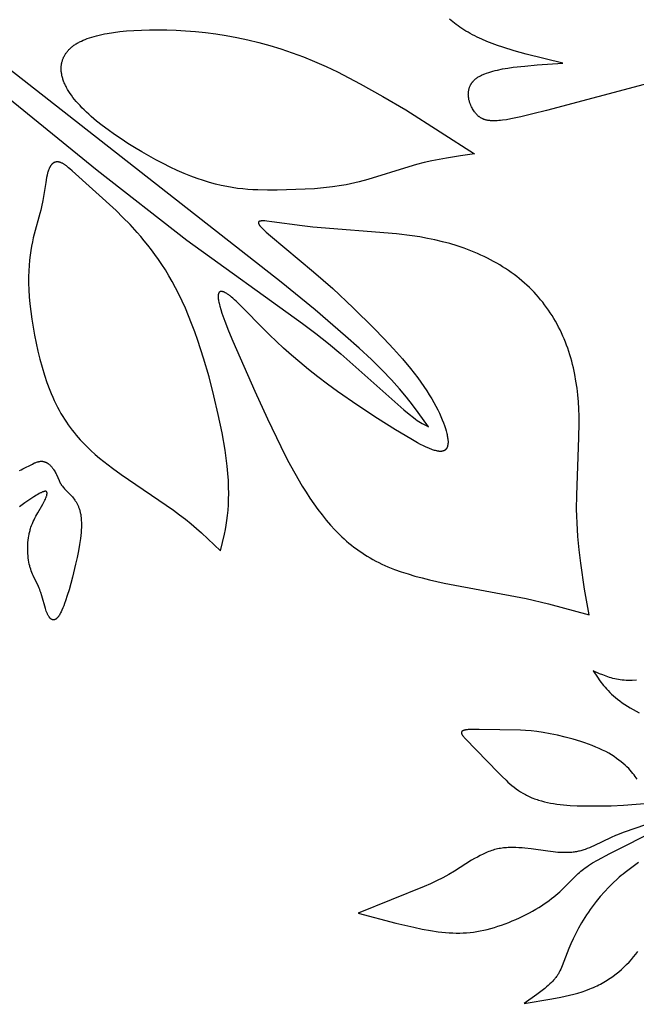
# Model space of a CAD drawing. Extents: x -190 to 200, y -197 to 228.
# Drawn here: x -81 to -75, y -187 to -177 of the extents above; entities that cross this region are included whole.
import ezdxf

# ---------------------------------------------------------------- set-up
doc = ezdxf.new("R2010")
doc.units = 0
doc.header["$MEASUREMENT"] = 0
doc.layers.add('DV1_LAYER_1', color=7, linetype='CONTINUOUS')

msp = doc.modelspace()

# ---------------------------------------------------------------- linework, layer by layer
at = {"layer": 'DV1_LAYER_1', "color": 5, "linetype": 'Continuous'}
for points in [[(-82.755, -176.524), (-80.584, -178.29), (-79.621, -179.043), (-78.376, -179.936), (-78.233, -180.044), (-78.096, -180.153), (-77.966, -180.262), (-77.288, -180.864), (-77.232, -180.911), (-77.184, -180.948), (-77.163, -180.964), (-77.143, -180.978), (-77.125, -180.99), (-77.108, -181.001), (-77.092, -181.011), (-77.077, -181.019), (-77.049, -181.035), (-77.022, -181.049), (-77.132, -180.894), (-77.193, -180.813), (-77.26, -180.728), (-77.335, -180.638), (-77.422, -180.542), (-77.521, -180.439), (-77.636, -180.326), (-77.766, -180.204), (-77.913, -180.073), (-78.242, -179.792), (-78.607, -179.494), (-83.04, -176.02)], [(-72.056, -176.666), (-75.755, -177.65), (-75.901, -177.687), (-76.029, -177.718), (-76.085, -177.73), (-76.137, -177.74), (-76.185, -177.749), (-76.228, -177.755), (-76.248, -177.757), (-76.267, -177.759), (-76.286, -177.76), (-76.303, -177.761), (-76.32, -177.761), (-76.335, -177.761), (-76.343, -177.761), (-76.35, -177.76), (-76.358, -177.76), (-76.365, -177.759), (-76.372, -177.758), (-76.378, -177.757), (-76.385, -177.756), (-76.391, -177.755), (-76.398, -177.754), (-76.404, -177.752), (-76.41, -177.751), (-76.415, -177.749), (-76.421, -177.747), (-76.427, -177.746), (-76.432, -177.744), (-76.437, -177.741), (-76.442, -177.739), (-76.447, -177.737), (-76.452, -177.734), (-76.457, -177.732), (-76.462, -177.729), (-76.466, -177.726), (-76.471, -177.723), (-76.475, -177.72), (-76.479, -177.716), (-76.484, -177.713), (-76.488, -177.71), (-76.492, -177.706), (-76.496, -177.702), (-76.5, -177.698), (-76.504, -177.694), (-76.507, -177.69), (-76.511, -177.686), (-76.515, -177.682), (-76.519, -177.677), (-76.522, -177.673), (-76.529, -177.663), (-76.536, -177.653), (-76.543, -177.643), (-76.549, -177.632), (-76.555, -177.621), (-76.561, -177.609), (-76.564, -177.603), (-76.567, -177.597), (-76.569, -177.591), (-76.572, -177.585), (-76.574, -177.579), (-76.576, -177.573), (-76.579, -177.567), (-76.581, -177.56), (-76.583, -177.554), (-76.584, -177.548), (-76.586, -177.541), (-76.588, -177.535), (-76.589, -177.528), (-76.59, -177.522), (-76.591, -177.515), (-76.592, -177.509), (-76.593, -177.502), (-76.594, -177.496), (-76.594, -177.489), (-76.594, -177.482), (-76.595, -177.476), (-76.594, -177.469), (-76.594, -177.462), (-76.594, -177.456), (-76.593, -177.449), (-76.592, -177.443), (-76.591, -177.436), (-76.59, -177.43), (-76.589, -177.423), (-76.587, -177.417), (-76.585, -177.41), (-76.583, -177.404), (-76.581, -177.398), (-76.578, -177.391), (-76.575, -177.385), (-76.572, -177.379), (-76.571, -177.376), (-76.569, -177.373), (-76.567, -177.37), (-76.566, -177.367), (-76.564, -177.364), (-76.562, -177.361), (-76.56, -177.358), (-76.558, -177.355), (-76.556, -177.352), (-76.554, -177.349), (-76.551, -177.346), (-76.549, -177.343), (-76.544, -177.337), (-76.539, -177.332), (-76.534, -177.326), (-76.528, -177.321), (-76.522, -177.315), (-76.516, -177.31), (-76.51, -177.305), (-76.503, -177.3), (-76.496, -177.295), (-76.488, -177.29), (-76.48, -177.285), (-76.472, -177.281), (-76.464, -177.276), (-76.455, -177.272), (-76.446, -177.267), (-76.437, -177.263), (-76.428, -177.259), (-76.418, -177.255), (-76.398, -177.248), (-76.376, -177.24), (-76.354, -177.233), (-76.33, -177.227), (-76.306, -177.221), (-76.281, -177.215), (-76.228, -177.204), (-76.172, -177.195), (-76.113, -177.186), (-75.988, -177.172), (-75.855, -177.161), (-75.578, -177.142), (-75.975, -177.044), (-76.102, -177.009), (-76.224, -176.971), (-76.283, -176.95), (-76.34, -176.93), (-76.396, -176.908), (-76.449, -176.885), (-76.501, -176.861), (-76.526, -176.849), (-76.55, -176.836), (-76.574, -176.823), (-76.598, -176.81), (-76.62, -176.797), (-76.643, -176.783), (-76.664, -176.769), (-76.685, -176.755), (-76.705, -176.741), (-76.725, -176.727), (-76.763, -176.698), (-76.798, -176.669)], [(-81.417, -181.517), (-81.398, -181.509), (-81.38, -181.5), (-81.279, -181.447), (-81.263, -181.439), (-81.255, -181.436), (-81.248, -181.433), (-81.24, -181.43), (-81.233, -181.427), (-81.225, -181.425), (-81.222, -181.424), (-81.218, -181.423), (-81.214, -181.422), (-81.211, -181.421), (-81.207, -181.42), (-81.204, -181.42), (-81.2, -181.419), (-81.197, -181.419), (-81.193, -181.418), (-81.19, -181.418), (-81.187, -181.418), (-81.183, -181.418), (-81.18, -181.418), (-81.177, -181.418), (-81.174, -181.418), (-81.17, -181.418), (-81.167, -181.419), (-81.164, -181.419), (-81.161, -181.42), (-81.158, -181.42), (-81.155, -181.421), (-81.152, -181.422), (-81.149, -181.423), (-81.146, -181.424), (-81.143, -181.425), (-81.14, -181.426), (-81.137, -181.427), (-81.134, -181.428), (-81.131, -181.43), (-81.128, -181.431), (-81.125, -181.432), (-81.123, -181.434), (-81.12, -181.436), (-81.117, -181.437), (-81.115, -181.439), (-81.112, -181.441), (-81.109, -181.442), (-81.107, -181.444), (-81.104, -181.446), (-81.102, -181.448), (-81.097, -181.452), (-81.092, -181.456), (-81.087, -181.461), (-81.083, -181.465), (-81.078, -181.47), (-81.074, -181.475), (-81.07, -181.48), (-81.066, -181.485), (-81.062, -181.49), (-81.058, -181.495), (-81.054, -181.5), (-81.051, -181.505), (-81.047, -181.51), (-81.041, -181.521), (-81.035, -181.531), (-81.029, -181.541), (-81.024, -181.551), (-81.02, -181.561), (-80.992, -181.625), (-80.988, -181.634), (-80.983, -181.643), (-80.979, -181.651), (-80.976, -181.656), (-80.974, -181.66), (-80.971, -181.664), (-80.968, -181.669), (-80.965, -181.673), (-80.962, -181.677), (-80.959, -181.682), (-80.955, -181.686), (-80.948, -181.695), (-80.94, -181.703), (-80.932, -181.712), (-80.877, -181.769), (-80.858, -181.789), (-80.849, -181.8), (-80.84, -181.811), (-80.831, -181.823), (-80.822, -181.835), (-80.818, -181.841), (-80.814, -181.847), (-80.81, -181.854), (-80.806, -181.86), (-80.802, -181.867), (-80.798, -181.874), (-80.795, -181.881), (-80.791, -181.888), (-80.788, -181.895), (-80.785, -181.903), (-80.782, -181.91), (-80.779, -181.918), (-80.776, -181.926), (-80.773, -181.934), (-80.77, -181.943), (-80.768, -181.952), (-80.766, -181.96), (-80.764, -181.97), (-80.762, -181.979), (-80.76, -181.989), (-80.758, -181.999), (-80.757, -182.009), (-80.755, -182.019), (-80.754, -182.03), (-80.753, -182.041), (-80.753, -182.053), (-80.752, -182.076), (-80.752, -182.101), (-80.752, -182.128), (-80.754, -182.155), (-80.756, -182.184), (-80.759, -182.215), (-80.763, -182.246), (-80.772, -182.311), (-80.784, -182.38), (-80.798, -182.45), (-80.814, -182.521), (-80.848, -182.663), (-80.885, -182.797), (-80.904, -182.859), (-80.923, -182.917), (-80.933, -182.944), (-80.942, -182.969), (-80.952, -182.993), (-80.961, -183.015), (-80.971, -183.035), (-80.975, -183.044), (-80.98, -183.053), (-80.985, -183.061), (-80.989, -183.069), (-80.994, -183.076), (-80.996, -183.08), (-80.998, -183.083), (-81, -183.086), (-81.003, -183.089), (-81.005, -183.092), (-81.007, -183.095), (-81.009, -183.097), (-81.011, -183.1), (-81.014, -183.102), (-81.016, -183.104), (-81.018, -183.106), (-81.02, -183.108), (-81.022, -183.11), (-81.023, -183.111), (-81.024, -183.112), (-81.025, -183.112), (-81.026, -183.113), (-81.028, -183.114), (-81.029, -183.114), (-81.03, -183.115), (-81.031, -183.116), (-81.032, -183.116), (-81.033, -183.117), (-81.034, -183.117), (-81.035, -183.118), (-81.036, -183.118), (-81.037, -183.119), (-81.038, -183.119), (-81.039, -183.12), (-81.04, -183.12), (-81.041, -183.12), (-81.042, -183.121), (-81.043, -183.121), (-81.044, -183.121), (-81.045, -183.121), (-81.046, -183.121), (-81.047, -183.122), (-81.048, -183.122), (-81.049, -183.122), (-81.05, -183.122), (-81.051, -183.122), (-81.052, -183.122), (-81.053, -183.122), (-81.054, -183.122), (-81.055, -183.122), (-81.056, -183.122), (-81.057, -183.122), (-81.058, -183.122), (-81.059, -183.121), (-81.06, -183.121), (-81.061, -183.121), (-81.062, -183.121), (-81.063, -183.12), (-81.064, -183.12), (-81.065, -183.12), (-81.066, -183.119), (-81.066, -183.119), (-81.067, -183.119), (-81.068, -183.118), (-81.069, -183.118), (-81.07, -183.117), (-81.071, -183.117), (-81.072, -183.116), (-81.073, -183.116), (-81.074, -183.115), (-81.075, -183.115), (-81.076, -183.114), (-81.077, -183.113), (-81.077, -183.113), (-81.078, -183.112), (-81.079, -183.111), (-81.081, -183.11), (-81.083, -183.108), (-81.085, -183.107), (-81.086, -183.105), (-81.088, -183.103), (-81.09, -183.101), (-81.091, -183.099), (-81.093, -183.097), (-81.095, -183.095), (-81.096, -183.093), (-81.098, -183.091), (-81.1, -183.088), (-81.101, -183.086), (-81.103, -183.083), (-81.106, -183.078), (-81.109, -183.073), (-81.112, -183.067), (-81.115, -183.061), (-81.118, -183.055), (-81.121, -183.048), (-81.123, -183.041), (-81.129, -183.028), (-81.134, -183.013), (-81.139, -182.998), (-81.177, -182.862), (-81.188, -182.828), (-81.194, -182.812), (-81.2, -182.795), (-81.206, -182.78), (-81.213, -182.764), (-81.271, -182.645), (-81.278, -182.629), (-81.284, -182.613), (-81.291, -182.596), (-81.297, -182.578), (-81.302, -182.56), (-81.305, -182.55), (-81.307, -182.541), (-81.312, -182.521), (-81.316, -182.5), (-81.32, -182.478), (-81.323, -182.456), (-81.325, -182.433), (-81.327, -182.409), (-81.328, -182.386), (-81.329, -182.362), (-81.329, -182.337), (-81.328, -182.313), (-81.326, -182.289), (-81.324, -182.264), (-81.321, -182.241), (-81.317, -182.217), (-81.315, -182.205), (-81.313, -182.194), (-81.31, -182.182), (-81.307, -182.171), (-81.304, -182.16), (-81.301, -182.149), (-81.298, -182.138), (-81.294, -182.127), (-81.287, -182.106), (-81.279, -182.085), (-81.27, -182.065), (-81.261, -182.046), (-81.251, -182.027), (-81.242, -182.008), (-81.222, -181.973), (-81.166, -181.878), (-81.158, -181.863), (-81.151, -181.849), (-81.145, -181.836), (-81.139, -181.823), (-81.133, -181.811), (-81.131, -181.805), (-81.129, -181.799), (-81.127, -181.794), (-81.125, -181.789), (-81.124, -181.784), (-81.123, -181.781), (-81.123, -181.779), (-81.122, -181.777), (-81.122, -181.774), (-81.122, -181.772), (-81.121, -181.77), (-81.121, -181.768), (-81.121, -181.766), (-81.121, -181.764), (-81.121, -181.762), (-81.121, -181.761), (-81.121, -181.761), (-81.121, -181.76), (-81.121, -181.759), (-81.121, -181.758), (-81.121, -181.757), (-81.121, -181.756), (-81.121, -181.756), (-81.121, -181.755), (-81.121, -181.754), (-81.121, -181.753), (-81.122, -181.753), (-81.122, -181.752), (-81.122, -181.751), (-81.122, -181.751), (-81.122, -181.75), (-81.123, -181.75), (-81.123, -181.75), (-81.123, -181.749), (-81.123, -181.749), (-81.123, -181.749), (-81.123, -181.748), (-81.123, -181.748), (-81.124, -181.748), (-81.124, -181.748), (-81.124, -181.747), (-81.124, -181.747), (-81.124, -181.747), (-81.124, -181.747), (-81.125, -181.746), (-81.125, -181.746), (-81.125, -181.746), (-81.125, -181.746), (-81.125, -181.745), (-81.126, -181.745), (-81.126, -181.745), (-81.126, -181.745), (-81.126, -181.744), (-81.127, -181.744), (-81.127, -181.744), (-81.127, -181.744), (-81.127, -181.744), (-81.128, -181.743), (-81.128, -181.743), (-81.128, -181.743), (-81.128, -181.743), (-81.129, -181.743), (-81.129, -181.743), (-81.129, -181.742), (-81.13, -181.742), (-81.13, -181.742), (-81.13, -181.742), (-81.13, -181.742), (-81.131, -181.742), (-81.131, -181.742), (-81.131, -181.741), (-81.132, -181.741), (-81.132, -181.741), (-81.132, -181.741), (-81.133, -181.741), (-81.133, -181.741), (-81.133, -181.741), (-81.134, -181.741), (-81.134, -181.741), (-81.135, -181.74), (-81.136, -181.74), (-81.137, -181.74), (-81.138, -181.74), (-81.138, -181.74), (-81.139, -181.74), (-81.14, -181.74), (-81.141, -181.74), (-81.142, -181.74), (-81.143, -181.74), (-81.144, -181.74), (-81.145, -181.741), (-81.146, -181.741), (-81.147, -181.741), (-81.149, -181.741), (-81.151, -181.742), (-81.153, -181.742), (-81.156, -181.743), (-81.158, -181.744), (-81.161, -181.744), (-81.163, -181.745), (-81.169, -181.747), (-81.174, -181.75), (-81.18, -181.752), (-81.186, -181.755), (-81.192, -181.758), (-81.206, -181.765), (-81.22, -181.773), (-81.234, -181.781), (-81.265, -181.8), (-81.296, -181.821), (-81.359, -181.865), (-81.417, -181.908)], [(-74.789, -183.77), (-74.833, -183.772), (-74.855, -183.772), (-74.877, -183.772), (-74.899, -183.771), (-74.92, -183.77), (-74.941, -183.768), (-74.962, -183.766), (-74.982, -183.763), (-75.002, -183.759), (-75.022, -183.755), (-75.041, -183.751), (-75.06, -183.745), (-75.078, -183.74), (-75.097, -183.734), (-75.115, -183.727), (-75.133, -183.72), (-75.151, -183.713), (-75.186, -183.699), (-75.255, -183.667), (-75.208, -183.738), (-75.182, -183.774), (-75.169, -183.792), (-75.155, -183.809), (-75.141, -183.827), (-75.125, -183.845), (-75.109, -183.863), (-75.092, -183.881), (-75.074, -183.9), (-75.055, -183.918), (-75.035, -183.936), (-75.013, -183.955), (-74.991, -183.974), (-74.966, -183.992), (-74.941, -184.011), (-74.914, -184.029), (-74.886, -184.048), (-74.856, -184.066), (-74.825, -184.085), (-74.793, -184.103), (-74.759, -184.12)], [(-74.78, -184.832), (-74.801, -184.803), (-74.813, -184.787), (-74.826, -184.771), (-74.84, -184.754), (-74.855, -184.737), (-74.872, -184.719), (-74.89, -184.701), (-74.909, -184.683), (-74.93, -184.664), (-74.952, -184.646), (-74.976, -184.627), (-75.001, -184.609), (-75.028, -184.59), (-75.056, -184.572), (-75.086, -184.554), (-75.118, -184.536), (-75.152, -184.519), (-75.188, -184.503), (-75.225, -184.487), (-75.263, -184.471), (-75.303, -184.456), (-75.344, -184.442), (-75.385, -184.428), (-75.47, -184.403), (-75.554, -184.38), (-75.637, -184.361), (-75.717, -184.344), (-75.791, -184.331), (-75.859, -184.321), (-75.921, -184.314), (-75.979, -184.309), (-76.034, -184.307), (-76.48, -184.297), (-76.532, -184.297), (-76.556, -184.297), (-76.578, -184.298), (-76.588, -184.299), (-76.598, -184.3), (-76.607, -184.301), (-76.616, -184.302), (-76.624, -184.303), (-76.628, -184.304), (-76.632, -184.305), (-76.635, -184.306), (-76.638, -184.306), (-76.641, -184.307), (-76.644, -184.308), (-76.646, -184.309), (-76.647, -184.309), (-76.649, -184.31), (-76.65, -184.31), (-76.651, -184.311), (-76.652, -184.311), (-76.653, -184.312), (-76.654, -184.312), (-76.655, -184.313), (-76.656, -184.314), (-76.657, -184.314), (-76.658, -184.315), (-76.659, -184.316), (-76.66, -184.316), (-76.661, -184.317), (-76.661, -184.317), (-76.662, -184.317), (-76.662, -184.318), (-76.662, -184.318), (-76.663, -184.318), (-76.663, -184.319), (-76.663, -184.319), (-76.664, -184.32), (-76.664, -184.32), (-76.664, -184.32), (-76.665, -184.321), (-76.665, -184.321), (-76.665, -184.321), (-76.665, -184.322), (-76.666, -184.322), (-76.666, -184.322), (-76.666, -184.323), (-76.666, -184.323), (-76.667, -184.324), (-76.667, -184.324), (-76.667, -184.324), (-76.667, -184.325), (-76.667, -184.325), (-76.667, -184.326), (-76.668, -184.326), (-76.668, -184.326), (-76.668, -184.327), (-76.668, -184.327), (-76.668, -184.328), (-76.668, -184.328), (-76.668, -184.328), (-76.668, -184.329), (-76.668, -184.329), (-76.668, -184.33), (-76.669, -184.33), (-76.669, -184.331), (-76.669, -184.331), (-76.669, -184.331), (-76.669, -184.332), (-76.669, -184.332), (-76.669, -184.333), (-76.669, -184.333), (-76.669, -184.334), (-76.669, -184.334), (-76.669, -184.335), (-76.669, -184.335), (-76.668, -184.336), (-76.668, -184.337), (-76.668, -184.338), (-76.668, -184.339), (-76.668, -184.34), (-76.667, -184.341), (-76.667, -184.342), (-76.667, -184.343), (-76.666, -184.344), (-76.666, -184.345), (-76.666, -184.346), (-76.665, -184.347), (-76.665, -184.348), (-76.664, -184.349), (-76.663, -184.351), (-76.662, -184.354), (-76.66, -184.356), (-76.659, -184.358), (-76.657, -184.361), (-76.656, -184.363), (-76.654, -184.365), (-76.652, -184.368), (-76.648, -184.373), (-76.644, -184.378), (-76.639, -184.384), (-76.628, -184.396), (-76.272, -184.765), (-76.231, -184.805), (-76.19, -184.844), (-76.169, -184.863), (-76.148, -184.882), (-76.126, -184.9), (-76.103, -184.918), (-76.08, -184.935), (-76.057, -184.952), (-76.033, -184.968), (-76.008, -184.983), (-75.995, -184.991), (-75.982, -184.998), (-75.969, -185.005), (-75.955, -185.012), (-75.942, -185.018), (-75.928, -185.024), (-75.914, -185.031), (-75.9, -185.036), (-75.885, -185.042), (-75.871, -185.047), (-75.856, -185.052), (-75.84, -185.057), (-75.809, -185.066), (-75.778, -185.075), (-75.745, -185.082), (-75.712, -185.089), (-75.678, -185.094), (-75.643, -185.099), (-75.608, -185.104), (-75.573, -185.108), (-75.5, -185.114), (-75.426, -185.118), (-75.352, -185.12), (-75.202, -185.12), (-75.059, -185.117), (-74.929, -185.111), (-74.657, -185.091)], [(-74.69, -185.324), (-74.921, -185.401), (-74.968, -185.418), (-74.991, -185.428), (-75.014, -185.437), (-75.061, -185.459), (-75.247, -185.549), (-75.27, -185.559), (-75.293, -185.569), (-75.317, -185.578), (-75.34, -185.587), (-75.352, -185.591), (-75.364, -185.594), (-75.375, -185.598), (-75.387, -185.601), (-75.399, -185.604), (-75.411, -185.607), (-75.422, -185.609), (-75.434, -185.611), (-75.446, -185.613), (-75.458, -185.615), (-75.47, -185.616), (-75.482, -185.618), (-75.506, -185.62), (-75.531, -185.621), (-75.556, -185.621), (-75.581, -185.621), (-75.606, -185.62), (-75.632, -185.618), (-75.685, -185.613), (-75.741, -185.607), (-75.921, -185.581), (-75.986, -185.574), (-76.018, -185.571), (-76.051, -185.568), (-76.084, -185.567), (-76.117, -185.566), (-76.15, -185.567), (-76.166, -185.567), (-76.183, -185.568), (-76.199, -185.569), (-76.216, -185.571), (-76.232, -185.573), (-76.248, -185.575), (-76.264, -185.578), (-76.281, -185.581), (-76.297, -185.585), (-76.313, -185.589), (-76.328, -185.594), (-76.344, -185.598), (-76.36, -185.604), (-76.375, -185.61), (-76.391, -185.616), (-76.406, -185.622), (-76.422, -185.629), (-76.437, -185.636), (-76.468, -185.652), (-76.498, -185.668), (-76.528, -185.685), (-76.559, -185.703), (-76.742, -185.819), (-76.805, -185.857), (-76.838, -185.874), (-76.87, -185.892), (-76.936, -185.925), (-77.003, -185.956), (-77.07, -185.985), (-77.778, -186.271), (-77.373, -186.378), (-77.181, -186.423), (-77.09, -186.442), (-77.003, -186.458), (-76.919, -186.47), (-76.879, -186.475), (-76.839, -186.479), (-76.8, -186.482), (-76.762, -186.484), (-76.724, -186.485), (-76.687, -186.485), (-76.65, -186.484), (-76.613, -186.481), (-76.576, -186.478), (-76.539, -186.474), (-76.503, -186.469), (-76.466, -186.462), (-76.428, -186.454), (-76.391, -186.446), (-76.353, -186.436), (-76.314, -186.424), (-76.276, -186.412), (-76.237, -186.399), (-76.198, -186.385), (-76.16, -186.37), (-76.122, -186.354), (-76.084, -186.338), (-76.046, -186.321), (-76.01, -186.303), (-75.974, -186.285), (-75.939, -186.267), (-75.904, -186.248), (-75.871, -186.229), (-75.839, -186.21), (-75.809, -186.191), (-75.78, -186.172), (-75.752, -186.153), (-75.726, -186.134), (-75.701, -186.115), (-75.677, -186.096), (-75.655, -186.077), (-75.633, -186.059), (-75.613, -186.041), (-75.575, -186.005), (-75.541, -185.972), (-75.454, -185.883), (-75.428, -185.858), (-75.415, -185.845), (-75.401, -185.833), (-75.387, -185.821), (-75.373, -185.809), (-75.357, -185.797), (-75.34, -185.785), (-75.322, -185.772), (-75.303, -185.759), (-75.282, -185.745), (-75.259, -185.731), (-75.207, -185.701), (-75.076, -185.63), (-74.554, -185.37)], [(-74.767, -185.728), (-74.911, -185.835), (-74.931, -185.851), (-74.952, -185.868), (-74.974, -185.886), (-74.995, -185.906), (-75.04, -185.947), (-75.086, -185.993), (-75.132, -186.042), (-75.177, -186.093), (-75.221, -186.147), (-75.243, -186.174), (-75.264, -186.202), (-75.285, -186.231), (-75.305, -186.259), (-75.324, -186.288), (-75.343, -186.317), (-75.378, -186.375), (-75.411, -186.433), (-75.441, -186.491), (-75.468, -186.546), (-75.493, -186.6), (-75.514, -186.651), (-75.534, -186.698), (-75.587, -186.838), (-75.594, -186.855), (-75.602, -186.872), (-75.61, -186.889), (-75.614, -186.897), (-75.618, -186.905), (-75.623, -186.913), (-75.627, -186.921), (-75.632, -186.929), (-75.637, -186.937), (-75.642, -186.945), (-75.648, -186.953), (-75.654, -186.961), (-75.66, -186.968), (-75.666, -186.976), (-75.673, -186.984), (-75.68, -186.992), (-75.687, -187), (-75.702, -187.016), (-75.718, -187.031), (-75.736, -187.047), (-75.754, -187.063), (-75.773, -187.08), (-75.814, -187.112), (-75.857, -187.144), (-75.994, -187.242), (-75.696, -187.193), (-75.6, -187.174), (-75.507, -187.153), (-75.461, -187.141), (-75.417, -187.129), (-75.373, -187.115), (-75.331, -187.101), (-75.29, -187.085), (-75.27, -187.077), (-75.25, -187.069), (-75.23, -187.06), (-75.211, -187.051), (-75.193, -187.042), (-75.174, -187.033), (-75.156, -187.023), (-75.138, -187.013), (-75.121, -187.003), (-75.104, -186.992), (-75.087, -186.981), (-75.07, -186.97), (-75.054, -186.959), (-75.038, -186.948), (-75.007, -186.924), (-74.977, -186.9), (-74.949, -186.875), (-74.921, -186.849), (-74.894, -186.823), (-74.868, -186.796), (-74.843, -186.769), (-74.819, -186.741), (-74.795, -186.713), (-74.773, -186.684)]]:
    msp.add_lwpolyline(points, dxfattribs=at)
for points in [[(-80.931, -177.056), (-80.927, -177.049), (-80.923, -177.042), (-80.918, -177.035), (-80.913, -177.029), (-80.908, -177.022), (-80.903, -177.015), (-80.898, -177.009), (-80.892, -177.003), (-80.886, -176.996), (-80.88, -176.99), (-80.874, -176.984), (-80.867, -176.978), (-80.861, -176.972), (-80.854, -176.966), (-80.847, -176.961), (-80.839, -176.955), (-80.832, -176.949), (-80.824, -176.944), (-80.816, -176.939), (-80.807, -176.933), (-80.799, -176.928), (-80.79, -176.923), (-80.781, -176.918), (-80.771, -176.913), (-80.752, -176.904), (-80.732, -176.894), (-80.711, -176.886), (-80.689, -176.877), (-80.665, -176.869), (-80.641, -176.861), (-80.616, -176.854), (-80.59, -176.847), (-80.562, -176.84), (-80.534, -176.834), (-80.504, -176.828), (-80.474, -176.822), (-80.409, -176.812), (-80.341, -176.803), (-80.267, -176.796), (-80.189, -176.791), (-80.107, -176.786), (-80.02, -176.784), (-79.928, -176.783), (-79.833, -176.784), (-79.735, -176.788), (-79.633, -176.793), (-79.527, -176.802), (-79.419, -176.813), (-79.309, -176.828), (-79.196, -176.845), (-79.082, -176.866), (-78.965, -176.891), (-78.847, -176.919), (-78.728, -176.952), (-78.608, -176.989), (-78.488, -177.03), (-78.367, -177.075), (-78.246, -177.125), (-78.124, -177.179), (-78.002, -177.236), (-77.88, -177.298), (-77.758, -177.362), (-77.513, -177.498), (-77.267, -177.644), (-76.527, -178.114), (-76.678, -178.136), (-76.831, -178.161), (-76.909, -178.175), (-76.988, -178.191), (-77.069, -178.21), (-77.15, -178.231), (-77.234, -178.256), (-77.676, -178.392), (-77.768, -178.417), (-77.815, -178.428), (-77.862, -178.438), (-77.909, -178.447), (-77.957, -178.456), (-78.053, -178.47), (-78.15, -178.481), (-78.249, -178.49), (-78.348, -178.496), (-78.448, -178.5), (-78.65, -178.505), (-78.752, -178.505), (-78.856, -178.503), (-78.909, -178.501), (-78.963, -178.497), (-79.018, -178.492), (-79.074, -178.486), (-79.131, -178.478), (-79.189, -178.467), (-79.249, -178.455), (-79.311, -178.44), (-79.375, -178.423), (-79.44, -178.403), (-79.508, -178.38), (-79.577, -178.354), (-79.649, -178.325), (-79.723, -178.293), (-79.798, -178.257), (-79.874, -178.22), (-79.951, -178.18), (-80.028, -178.138), (-80.104, -178.094), (-80.18, -178.049), (-80.254, -178.003), (-80.326, -177.956), (-80.397, -177.908), (-80.464, -177.859), (-80.528, -177.811), (-80.589, -177.763), (-80.646, -177.715), (-80.673, -177.691), (-80.698, -177.667), (-80.722, -177.644), (-80.746, -177.621), (-80.767, -177.598), (-80.788, -177.575), (-80.807, -177.553), (-80.826, -177.531), (-80.843, -177.509), (-80.859, -177.487), (-80.874, -177.466), (-80.887, -177.445), (-80.9, -177.424), (-80.912, -177.404), (-80.917, -177.393), (-80.922, -177.383), (-80.927, -177.373), (-80.931, -177.363), (-80.936, -177.353), (-80.94, -177.344), (-80.943, -177.334), (-80.947, -177.324), (-80.95, -177.314), (-80.953, -177.305), (-80.956, -177.296), (-80.958, -177.286), (-80.961, -177.277), (-80.962, -177.268), (-80.964, -177.258), (-80.966, -177.249), (-80.967, -177.24), (-80.968, -177.231), (-80.969, -177.223), (-80.969, -177.214), (-80.969, -177.205), (-80.969, -177.197), (-80.969, -177.188), (-80.969, -177.18), (-80.968, -177.171), (-80.967, -177.163), (-80.966, -177.155), (-80.965, -177.147), (-80.963, -177.139), (-80.961, -177.131), (-80.959, -177.123), (-80.957, -177.115), (-80.955, -177.107), (-80.952, -177.1), (-80.949, -177.092), (-80.946, -177.085), (-80.943, -177.078), (-80.939, -177.07), (-80.935, -177.063)], [(-81.102, -178.282), (-81.105, -178.291), (-81.109, -178.3), (-81.112, -178.311), (-81.115, -178.321), (-81.12, -178.344), (-81.126, -178.369), (-81.136, -178.423), (-81.168, -178.615), (-81.182, -178.684), (-81.189, -178.72), (-81.198, -178.755), (-81.259, -178.978), (-81.269, -179.019), (-81.279, -179.062), (-81.288, -179.107), (-81.297, -179.155), (-81.304, -179.205), (-81.31, -179.258), (-81.315, -179.314), (-81.318, -179.373), (-81.319, -179.437), (-81.319, -179.504), (-81.316, -179.575), (-81.312, -179.65), (-81.305, -179.728), (-81.296, -179.809), (-81.285, -179.892), (-81.272, -179.977), (-81.257, -180.062), (-81.239, -180.149), (-81.22, -180.235), (-81.199, -180.322), (-81.175, -180.407), (-81.15, -180.491), (-81.122, -180.572), (-81.092, -180.652), (-81.077, -180.69), (-81.06, -180.728), (-81.044, -180.765), (-81.027, -180.801), (-81.009, -180.836), (-80.991, -180.87), (-80.972, -180.903), (-80.953, -180.935), (-80.933, -180.966), (-80.914, -180.997), (-80.893, -181.026), (-80.873, -181.055), (-80.852, -181.083), (-80.83, -181.11), (-80.809, -181.136), (-80.787, -181.162), (-80.765, -181.187), (-80.742, -181.211), (-80.72, -181.234), (-80.697, -181.257), (-80.651, -181.301), (-80.604, -181.343), (-80.558, -181.383), (-80.511, -181.421), (-80.464, -181.457), (-80.417, -181.492), (-80.325, -181.558), (-79.764, -181.943), (-79.697, -181.992), (-79.634, -182.041), (-79.574, -182.09), (-79.517, -182.139), (-79.462, -182.187), (-79.257, -182.38), (-79.235, -182.29), (-79.214, -182.199), (-79.205, -182.151), (-79.196, -182.102), (-79.188, -182.052), (-79.182, -181.999), (-79.176, -181.944), (-79.172, -181.886), (-79.17, -181.826), (-79.169, -181.762), (-79.17, -181.695), (-79.173, -181.624), (-79.179, -181.549), (-79.186, -181.469), (-79.197, -181.385), (-79.209, -181.297), (-79.241, -181.111), (-79.281, -180.915), (-79.328, -180.714), (-79.381, -180.511), (-79.439, -180.311), (-79.502, -180.119), (-79.534, -180.027), (-79.568, -179.939), (-79.601, -179.854), (-79.635, -179.774), (-79.67, -179.697), (-79.705, -179.624), (-79.741, -179.554), (-79.777, -179.487), (-79.813, -179.424), (-79.85, -179.363), (-79.887, -179.305), (-79.924, -179.249), (-79.962, -179.196), (-80, -179.145), (-80.038, -179.096), (-80.076, -179.049), (-80.114, -179.004), (-80.153, -178.96), (-80.229, -178.876), (-80.306, -178.798), (-80.38, -178.725), (-80.85, -178.299), (-80.877, -178.275), (-80.889, -178.264), (-80.901, -178.254), (-80.912, -178.245), (-80.918, -178.241), (-80.924, -178.237), (-80.929, -178.233), (-80.935, -178.23), (-80.94, -178.226), (-80.946, -178.223), (-80.951, -178.22), (-80.957, -178.217), (-80.962, -178.215), (-80.968, -178.212), (-80.971, -178.211), (-80.973, -178.21), (-80.976, -178.209), (-80.979, -178.208), (-80.982, -178.207), (-80.984, -178.206), (-80.987, -178.206), (-80.99, -178.205), (-80.993, -178.204), (-80.995, -178.204), (-80.998, -178.203), (-81.001, -178.203), (-81.003, -178.203), (-81.006, -178.202), (-81.009, -178.202), (-81.011, -178.202), (-81.014, -178.202), (-81.017, -178.202), (-81.019, -178.202), (-81.022, -178.203), (-81.025, -178.203), (-81.027, -178.204), (-81.028, -178.204), (-81.03, -178.204), (-81.031, -178.204), (-81.032, -178.205), (-81.034, -178.205), (-81.035, -178.205), (-81.036, -178.206), (-81.037, -178.206), (-81.039, -178.207), (-81.04, -178.207), (-81.041, -178.208), (-81.042, -178.208), (-81.044, -178.209), (-81.045, -178.209), (-81.046, -178.21), (-81.047, -178.21), (-81.048, -178.211), (-81.05, -178.212), (-81.051, -178.212), (-81.052, -178.213), (-81.053, -178.214), (-81.054, -178.215), (-81.056, -178.215), (-81.057, -178.216), (-81.059, -178.218), (-81.062, -178.22), (-81.064, -178.222), (-81.066, -178.224), (-81.068, -178.226), (-81.071, -178.228), (-81.073, -178.231), (-81.075, -178.233), (-81.077, -178.236), (-81.079, -178.239), (-81.081, -178.241), (-81.083, -178.244), (-81.085, -178.248), (-81.087, -178.251), (-81.089, -178.254), (-81.091, -178.258), (-81.093, -178.261), (-81.095, -178.265), (-81.097, -178.269), (-81.099, -178.273), (-81.1, -178.277)], [(-79.265, -179.752), (-79.255, -179.787), (-79.242, -179.826), (-79.21, -179.914), (-79.171, -180.016), (-79.124, -180.128), (-78.889, -180.664), (-78.754, -180.96), (-78.611, -181.258), (-78.536, -181.405), (-78.458, -181.547), (-78.379, -181.684), (-78.338, -181.75), (-78.296, -181.814), (-78.254, -181.876), (-78.211, -181.936), (-78.167, -181.994), (-78.122, -182.05), (-78.076, -182.103), (-78.029, -182.155), (-78.004, -182.179), (-77.98, -182.204), (-77.955, -182.228), (-77.93, -182.251), (-77.904, -182.274), (-77.878, -182.296), (-77.851, -182.318), (-77.824, -182.339), (-77.796, -182.359), (-77.768, -182.379), (-77.74, -182.399), (-77.711, -182.418), (-77.681, -182.437), (-77.651, -182.454), (-77.621, -182.472), (-77.589, -182.489), (-77.557, -182.505), (-77.525, -182.521), (-77.492, -182.536), (-77.458, -182.551), (-77.424, -182.565), (-77.389, -182.579), (-77.317, -182.604), (-77.243, -182.628), (-77.168, -182.651), (-77.091, -182.671), (-77.013, -182.691), (-76.855, -182.726), (-75.974, -182.892), (-75.733, -182.949), (-75.297, -183.067), (-75.345, -182.79), (-75.387, -182.511), (-75.404, -182.369), (-75.417, -182.226), (-75.427, -182.08), (-75.429, -182.006), (-75.431, -181.932), (-75.43, -181.781), (-75.406, -181.163), (-75.404, -181.009), (-75.405, -180.932), (-75.408, -180.856), (-75.412, -180.78), (-75.419, -180.705), (-75.427, -180.631), (-75.438, -180.557), (-75.451, -180.485), (-75.466, -180.413), (-75.475, -180.377), (-75.484, -180.342), (-75.494, -180.307), (-75.504, -180.273), (-75.515, -180.238), (-75.527, -180.204), (-75.539, -180.171), (-75.552, -180.137), (-75.565, -180.104), (-75.579, -180.072), (-75.594, -180.039), (-75.609, -180.007), (-75.625, -179.976), (-75.642, -179.944), (-75.659, -179.913), (-75.676, -179.883), (-75.695, -179.853), (-75.714, -179.823), (-75.733, -179.794), (-75.754, -179.765), (-75.775, -179.737), (-75.796, -179.709), (-75.818, -179.682), (-75.841, -179.655), (-75.865, -179.628), (-75.889, -179.602), (-75.914, -179.576), (-75.939, -179.551), (-75.965, -179.527), (-75.992, -179.503), (-76.019, -179.479), (-76.047, -179.456), (-76.075, -179.434), (-76.104, -179.412), (-76.134, -179.39), (-76.164, -179.369), (-76.195, -179.348), (-76.226, -179.328), (-76.258, -179.309), (-76.29, -179.29), (-76.323, -179.271), (-76.356, -179.253), (-76.39, -179.236), (-76.425, -179.219), (-76.459, -179.203), (-76.495, -179.187), (-76.567, -179.157), (-76.641, -179.129), (-76.716, -179.104), (-76.794, -179.08), (-76.872, -179.059), (-76.953, -179.04), (-77.034, -179.023), (-77.117, -179.008), (-77.2, -178.995), (-77.368, -178.974), (-78.266, -178.902), (-78.379, -178.889), (-78.706, -178.844), (-78.758, -178.838), (-78.78, -178.836), (-78.789, -178.836), (-78.798, -178.836), (-78.806, -178.836), (-78.81, -178.836), (-78.814, -178.836), (-78.817, -178.836), (-78.821, -178.836), (-78.824, -178.837), (-78.827, -178.837), (-78.828, -178.837), (-78.829, -178.838), (-78.831, -178.838), (-78.832, -178.838), (-78.833, -178.839), (-78.834, -178.839), (-78.836, -178.839), (-78.837, -178.84), (-78.838, -178.84), (-78.839, -178.84), (-78.84, -178.841), (-78.84, -178.841), (-78.841, -178.841), (-78.841, -178.842), (-78.842, -178.842), (-78.842, -178.842), (-78.842, -178.842), (-78.843, -178.843), (-78.843, -178.843), (-78.844, -178.843), (-78.844, -178.843), (-78.844, -178.844), (-78.845, -178.844), (-78.845, -178.844), (-78.845, -178.844), (-78.846, -178.845), (-78.846, -178.845), (-78.846, -178.845), (-78.847, -178.846), (-78.847, -178.846), (-78.847, -178.846), (-78.847, -178.847), (-78.848, -178.847), (-78.848, -178.847), (-78.848, -178.848), (-78.848, -178.848), (-78.848, -178.848), (-78.849, -178.849), (-78.849, -178.849), (-78.849, -178.849), (-78.849, -178.85), (-78.849, -178.85), (-78.849, -178.85), (-78.85, -178.851), (-78.85, -178.851), (-78.85, -178.852), (-78.85, -178.852), (-78.85, -178.852), (-78.85, -178.853), (-78.85, -178.853), (-78.85, -178.854), (-78.85, -178.854), (-78.85, -178.854), (-78.85, -178.855), (-78.85, -178.855), (-78.85, -178.856), (-78.85, -178.856), (-78.85, -178.857), (-78.85, -178.857), (-78.85, -178.858), (-78.85, -178.858), (-78.85, -178.859), (-78.85, -178.859), (-78.85, -178.859), (-78.85, -178.86), (-78.85, -178.86), (-78.849, -178.861), (-78.849, -178.862), (-78.849, -178.863), (-78.848, -178.864), (-78.848, -178.865), (-78.848, -178.866), (-78.847, -178.867), (-78.847, -178.868), (-78.846, -178.87), (-78.845, -178.871), (-78.845, -178.872), (-78.844, -178.873), (-78.843, -178.876), (-78.841, -178.878), (-78.839, -178.881), (-78.837, -178.884), (-78.835, -178.887), (-78.832, -178.89), (-78.83, -178.893), (-78.824, -178.899), (-78.818, -178.906), (-78.811, -178.913), (-78.804, -178.921), (-78.787, -178.937), (-78.768, -178.955), (-78.721, -178.995), (-78.259, -179.381), (-78.052, -179.563), (-77.831, -179.768), (-77.609, -179.987), (-77.501, -180.099), (-77.399, -180.209), (-77.303, -180.317), (-77.216, -180.422), (-77.176, -180.472), (-77.139, -180.521), (-77.104, -180.569), (-77.072, -180.615), (-77.042, -180.66), (-77.014, -180.704), (-76.988, -180.746), (-76.965, -180.787), (-76.943, -180.827), (-76.923, -180.865), (-76.906, -180.901), (-76.889, -180.937), (-76.875, -180.971), (-76.862, -181.003), (-76.851, -181.034), (-76.841, -181.064), (-76.833, -181.092), (-76.829, -181.105), (-76.826, -181.118), (-76.823, -181.131), (-76.821, -181.143), (-76.819, -181.155), (-76.817, -181.167), (-76.815, -181.178), (-76.814, -181.189), (-76.813, -181.199), (-76.813, -181.204), (-76.813, -181.209), (-76.813, -181.214), (-76.813, -181.218), (-76.813, -181.223), (-76.814, -181.227), (-76.814, -181.232), (-76.815, -181.236), (-76.815, -181.24), (-76.816, -181.244), (-76.817, -181.248), (-76.817, -181.252), (-76.818, -181.256), (-76.819, -181.259), (-76.82, -181.261), (-76.821, -181.263), (-76.821, -181.264), (-76.822, -181.266), (-76.822, -181.268), (-76.823, -181.269), (-76.824, -181.271), (-76.825, -181.272), (-76.825, -181.274), (-76.826, -181.275), (-76.827, -181.277), (-76.828, -181.278), (-76.829, -181.28), (-76.83, -181.281), (-76.831, -181.282), (-76.831, -181.284), (-76.832, -181.285), (-76.833, -181.286), (-76.834, -181.287), (-76.835, -181.289), (-76.837, -181.29), (-76.838, -181.291), (-76.839, -181.292), (-76.84, -181.293), (-76.841, -181.294), (-76.842, -181.295), (-76.844, -181.296), (-76.845, -181.297), (-76.846, -181.298), (-76.847, -181.299), (-76.849, -181.3), (-76.85, -181.301), (-76.851, -181.301), (-76.853, -181.302), (-76.854, -181.303), (-76.856, -181.304), (-76.857, -181.304), (-76.859, -181.305), (-76.86, -181.306), (-76.862, -181.306), (-76.864, -181.307), (-76.865, -181.307), (-76.867, -181.308), (-76.868, -181.308), (-76.87, -181.309), (-76.872, -181.309), (-76.874, -181.309), (-76.875, -181.31), (-76.877, -181.31), (-76.879, -181.31), (-76.881, -181.31), (-76.883, -181.311), (-76.885, -181.311), (-76.887, -181.311), (-76.891, -181.311), (-76.895, -181.311), (-76.899, -181.311), (-76.903, -181.311), (-76.908, -181.311), (-76.912, -181.31), (-76.917, -181.31), (-76.922, -181.309), (-76.927, -181.308), (-76.932, -181.307), (-76.937, -181.306), (-76.947, -181.303), (-76.958, -181.3), (-76.969, -181.297), (-76.981, -181.293), (-76.994, -181.288), (-77.006, -181.283), (-77.019, -181.278), (-77.047, -181.266), (-77.077, -181.252), (-77.108, -181.236), (-77.141, -181.218), (-77.213, -181.178), (-77.379, -181.08), (-77.572, -180.958), (-77.783, -180.819), (-78, -180.669), (-78.107, -180.591), (-78.211, -180.512), (-78.311, -180.433), (-78.405, -180.354), (-78.495, -180.277), (-78.58, -180.201), (-78.732, -180.058), (-79.09, -179.698), (-79.107, -179.682), (-79.124, -179.667), (-79.139, -179.654), (-79.154, -179.642), (-79.162, -179.636), (-79.169, -179.63), (-79.176, -179.625), (-79.183, -179.621), (-79.19, -179.616), (-79.196, -179.612), (-79.203, -179.608), (-79.206, -179.607), (-79.21, -179.605), (-79.213, -179.603), (-79.216, -179.602), (-79.219, -179.601), (-79.222, -179.599), (-79.225, -179.598), (-79.228, -179.597), (-79.231, -179.596), (-79.234, -179.596), (-79.235, -179.595), (-79.236, -179.595), (-79.238, -179.595), (-79.239, -179.594), (-79.24, -179.594), (-79.242, -179.594), (-79.243, -179.594), (-79.244, -179.594), (-79.246, -179.594), (-79.247, -179.594), (-79.248, -179.594), (-79.249, -179.594), (-79.251, -179.594), (-79.252, -179.594), (-79.253, -179.594), (-79.254, -179.594), (-79.255, -179.594), (-79.256, -179.595), (-79.257, -179.595), (-79.257, -179.595), (-79.258, -179.595), (-79.258, -179.595), (-79.259, -179.595), (-79.26, -179.595), (-79.26, -179.596), (-79.261, -179.596), (-79.261, -179.596), (-79.262, -179.596), (-79.262, -179.596), (-79.263, -179.597), (-79.263, -179.597), (-79.264, -179.597), (-79.264, -179.597), (-79.264, -179.598), (-79.265, -179.598), (-79.265, -179.598), (-79.266, -179.599), (-79.266, -179.599), (-79.267, -179.599), (-79.267, -179.6), (-79.268, -179.6), (-79.268, -179.6), (-79.269, -179.601), (-79.269, -179.601), (-79.269, -179.601), (-79.27, -179.602), (-79.27, -179.602), (-79.271, -179.603), (-79.271, -179.603), (-79.271, -179.603), (-79.272, -179.604), (-79.272, -179.604), (-79.272, -179.605), (-79.273, -179.605), (-79.273, -179.606), (-79.274, -179.606), (-79.274, -179.607), (-79.274, -179.607), (-79.275, -179.608), (-79.276, -179.609), (-79.276, -179.611), (-79.277, -179.612), (-79.277, -179.613), (-79.278, -179.614), (-79.278, -179.616), (-79.279, -179.617), (-79.279, -179.618), (-79.28, -179.62), (-79.28, -179.621), (-79.281, -179.623), (-79.281, -179.625), (-79.281, -179.626), (-79.282, -179.628), (-79.282, -179.63), (-79.282, -179.632), (-79.282, -179.633), (-79.283, -179.637), (-79.283, -179.641), (-79.283, -179.646), (-79.283, -179.65), (-79.283, -179.655), (-79.283, -179.66), (-79.282, -179.665), (-79.282, -179.67), (-79.281, -179.676), (-79.28, -179.681), (-79.278, -179.694), (-79.276, -179.707), (-79.273, -179.721), (-79.269, -179.736)]]:
    msp.add_lwpolyline(points, close=True, dxfattribs=at)
msp.add_circle((-95.014, -101.639), 95.098, dxfattribs=at)

doc.saveas('drawing.dxf')
